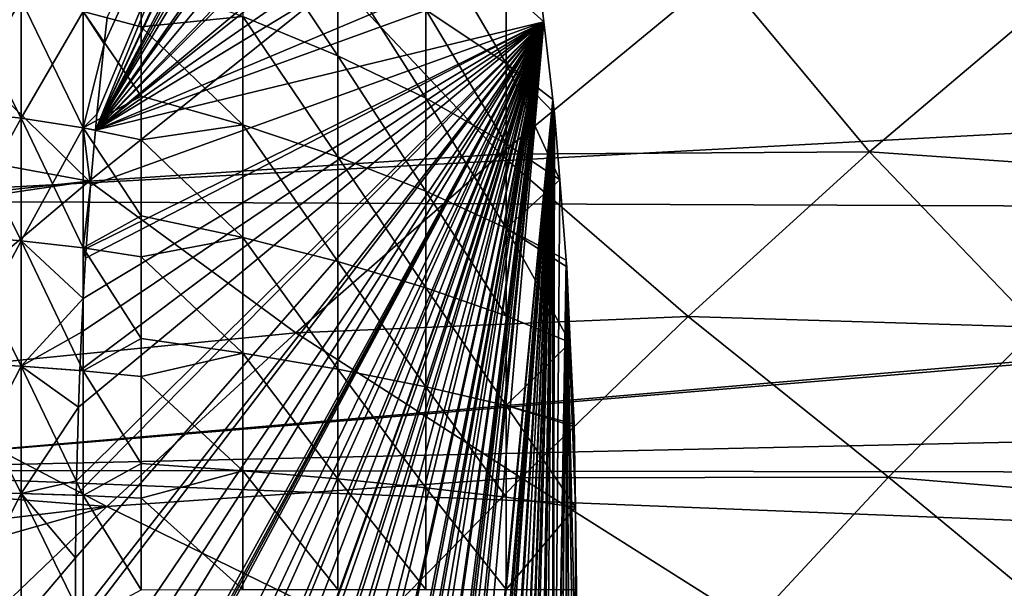
# Model space of a CAD drawing. Extents: x -29 to 74, y -210 to 30.
# Drawn here: x 43 to 54, y 0 to 6 of the extents above; entities that cross this region are included whole.
import ezdxf

# ---------------------------------------------------------------- set-up
doc = ezdxf.new("R2010")
doc.units = 0
doc.layers.add('L2', color=7, linetype='CONTINUOUS')
doc.layers.add('L3', color=7, linetype='CONTINUOUS')

msp = doc.modelspace()

# ---------------------------------------------------------------- linework, layer by layer
at = {"layer": 'L2', "color": 7}
for points in [[(47.33663, 12.10843, 114.7335), (44.04331, 5.004087, 99.87833), (47.08074, 12.38927, 113.5793)], [(47.08074, 12.38927, 113.5793), (44.04331, 5.004087, 99.87833), (44.05841, 5.17853, 99.94645)], [(47.08074, 12.38927, 113.5793), (44.05841, 5.17853, 99.94645), (44.13814, 5.946537, 100.3061)], [(44.13814, 5.946537, 100.3061), (44.17286, 6.230705, 100.4627), (47.08074, 12.38927, 113.5793)], [(47.33663, 12.10843, 114.7335), (47.36919, 12.0727, 114.8804), (44.04331, 5.004087, 99.87833)], [(44.04331, 5.004087, 99.87833), (47.36919, 12.0727, 114.8804), (47.57693, 11.69597, 115.8174)], [(44.04331, 5.004087, 99.87833), (47.57693, 11.69597, 115.8174), (47.64497, 11.5726, 116.1243)], [(47.64497, 11.5726, 116.1243), (47.72777, 11.42242, 116.4979), (44.04331, 5.004087, 99.87833)], [(44.04331, 5.004087, 99.87833), (47.72777, 11.42242, 116.4979), (47.80488, 11.22091, 116.8457)], [(44.04331, 5.004087, 99.87833), (47.80488, 11.22091, 116.8457), (48.01796, 10.66397, 117.8068)], [(48.01796, 10.66397, 117.8068), (48.06307, 10.54609, 118.0103), (44.04331, 5.004087, 99.87833)], [(44.04331, 5.004087, 99.87833), (48.06307, 10.54609, 118.0103), (48.21078, 10.02121, 118.6766)], [(44.04331, 5.004087, 99.87833), (48.21078, 10.02121, 118.6766), (48.36842, 9.461037, 119.3876)], [(48.36842, 9.461037, 119.3876), (48.39213, 9.349046, 119.4946), (44.04331, 5.004087, 99.87833)], [(44.04331, 5.004087, 99.87833), (48.39213, 9.349046, 119.4946), (48.52183, 8.736451, 120.0796)], [(44.04331, 5.004087, 99.87833), (48.52183, 8.736451, 120.0796), (48.5507, 8.600106, 120.2098)], [(48.5507, 8.600106, 120.2098), (48.6378, 8.188739, 120.6027), (44.04331, 5.004087, 99.87833)], [(44.04331, 5.004087, 99.87833), (48.6378, 8.188739, 120.6027), (48.69511, 7.828293, 120.8612)], [(44.04331, 5.004087, 99.87833), (48.69511, 7.828293, 120.8612), (48.82345, 7.021119, 121.4401)], [(45.64966, 7.369854, 125.5835), (45.64966, 6.244095, 126.225), (46.68565, 5.815628, 125.3833)], [(46.68565, 6.864138, 124.7859), (45.64966, 7.369854, 125.5835), (46.68565, 5.815628, 125.3833)], [(47.645, 7.225709, 123.2844), (47.645, 6.316786, 123.9225), (48.52188, 5.731117, 122.9987)], [(48.52188, 6.555768, 122.4197), (47.645, 7.225709, 123.2844), (48.52188, 5.731117, 122.9987)], [(48.86586, 6.754378, 121.6314), (44.04331, 5.004087, 99.87833), (48.82345, 7.021119, 121.4401)], [(46.68565, 6.864138, 124.7859), (46.68565, 5.815628, 125.3833), (47.645, 5.351885, 124.4723)], [(47.645, 6.316786, 123.9225), (46.68565, 6.864138, 124.7859), (47.645, 5.351885, 124.4723)], [(48.93208, 6.184578, 121.9302), (44.04331, 5.004087, 99.87833), (48.86586, 6.754378, 121.6314)], [(48.86586, 6.754378, 121.6314), (48.52188, 6.555768, 122.4197), (48.93208, 6.184578, 121.9302)], [(43.911, 6.296677, 127.597), (44.5433, 6.130456, 127.237), (44.5433, 6.627887, 126.9792)], [(44.5433, 6.627887, 126.9792), (44.5433, 6.130456, 127.237), (45.64966, 6.244095, 126.225)], [(48.52188, 6.555768, 122.4197), (48.52188, 5.731117, 122.9987), (48.93208, 6.184578, 121.9302)], [(42.52384, 6.524497, 128.0904), (42.52384, 5.212413, 128.6252), (43.23435, 5.135884, 128.4098)], [(42.52384, 6.524497, 128.0904), (43.23435, 5.135884, 128.4098), (43.23435, 6.428704, 127.8829)], [(42.52384, 6.524497, 99.82728), (43.23435, 6.428704, 100.0348), (42.52384, 5.212413, 99.29252)], [(43.23435, 6.428704, 100.0348), (43.23435, 5.135884, 99.50786), (42.52384, 5.212413, 99.29252)], [(43.23435, 6.428704, 127.8829), (43.23435, 5.135884, 128.4098), (43.911, 5.030407, 128.1131)], [(43.23435, 6.428704, 127.8829), (43.911, 5.030407, 128.1131), (43.911, 6.296677, 127.597)], [(43.23435, 6.428704, 100.0348), (43.911, 6.296677, 100.3207), (43.23435, 5.135884, 99.50786)], [(43.911, 6.296677, 100.3207), (43.911, 5.030407, 99.80464), (43.23435, 5.135884, 99.50786)], [(43.911, 6.296677, 127.597), (43.911, 5.030407, 128.1131), (44.5433, 5.374284, 127.5451)], [(43.911, 6.296677, 127.597), (44.5433, 5.374284, 127.5451), (44.5433, 6.130456, 127.237)], [(44.17286, 6.230705, 100.4627), (44.13814, 5.946537, 100.3061), (43.911, 6.296677, 100.3207)], [(43.911, 6.296677, 100.3207), (44.13814, 5.946537, 100.3061), (43.911, 5.030407, 99.80464)], [(45.64966, 6.244095, 126.225), (44.5433, 6.130456, 127.237), (45.64966, 5.063001, 126.7578)], [(45.64966, 6.244095, 126.225), (45.64966, 5.063001, 126.7578), (46.68565, 4.71558, 125.8796)], [(46.68565, 5.815628, 125.3833), (45.64966, 6.244095, 126.225), (46.68565, 4.71558, 125.8796)], [(47.645, 6.316786, 123.9225), (47.645, 5.351885, 124.4723), (48.52188, 4.855678, 123.4976)], [(48.52188, 5.731117, 122.9987), (47.645, 6.316786, 123.9225), (48.52188, 4.855678, 123.4976)], [(43.82546, 0.34571, 98.89568), (43.83418, 1.027699, 98.93499), (48.93208, 6.184578, 121.9302)], [(48.93208, 6.184578, 121.9302), (43.82629, -0.342948, 98.89941), (43.82546, 0.34571, 98.89568)], [(48.93208, 6.184578, 121.9302), (43.82647, -0.490129, 98.90021), (43.82629, -0.342948, 98.89941)], [(43.83901, -1.320267, 98.9568), (43.82647, -0.490129, 98.90021), (48.93208, 6.184578, 121.9302)], [(43.83418, 1.027699, 98.93499), (43.83621, 1.186364, 98.94414), (48.93208, 6.184578, 121.9302)], [(48.93208, 6.184578, 121.9302), (43.83621, 1.186364, 98.94414), (43.85757, 1.987979, 99.04049)], [(48.93208, 6.184578, 121.9302), (43.85034, -1.709097, 99.00788), (43.83901, -1.320267, 98.9568)], [(48.93208, 6.184578, 121.9302), (43.863, -2.143794, 99.065), (43.85034, -1.709097, 99.00788)], [(48.93208, 6.184578, 121.9302), (43.85757, 1.987979, 99.04049), (43.87375, 2.385801, 99.11349)], [(43.89844, -2.959757, 99.22484), (43.863, -2.143794, 99.065), (48.93208, 6.184578, 121.9302)], [(48.93208, 6.184578, 121.9302), (43.87375, 2.385801, 99.11349), (43.89083, 2.805488, 99.19051)], [(43.89083, 2.805488, 99.19051), (43.91098, 3.169819, 99.28142), (48.93208, 6.184578, 121.9302)], [(48.93208, 6.184578, 121.9302), (43.90351, -3.057003, 99.24772), (43.89844, -2.959757, 99.22484)], [(48.93208, 6.184578, 121.9302), (43.90655, -3.11542, 99.26146), (43.90351, -3.057003, 99.24772)], [(43.91099, -3.188064, 99.28146), (43.90655, -3.11542, 99.26146), (48.93208, 6.184578, 121.9302)], [(48.93208, 6.184578, 121.9302), (43.91098, 3.169819, 99.28142), (43.93536, 3.61057, 99.3914)], [(43.91099, -3.188064, 99.28146), (48.93208, 6.184578, 121.9302), (43.95524, -3.912994, 99.48108)], [(48.93208, 6.184578, 121.9302), (43.93536, 3.61057, 99.3914), (43.94289, 3.717301, 99.42536)], [(43.94289, 3.717301, 99.42536), (43.99119, 4.402028, 99.64322), (48.93208, 6.184578, 121.9302)], [(43.95524, -3.912994, 99.48108), (48.93208, 6.184578, 121.9302), (43.98989, -4.366438, 99.63734)], [(48.93208, 6.184578, 121.9302), (44.01441, -4.687391, 99.74795), (43.98989, -4.366438, 99.63734)], [(48.93208, 6.184578, 121.9302), (43.99119, 4.402028, 99.64322), (44.04331, 5.004087, 99.87833)], [(48.93208, 6.184578, 121.9302), (44.08382, -5.438051, 100.061), (44.01441, -4.687391, 99.74795)], [(44.1044, -5.626036, 100.1539), (44.08382, -5.438051, 100.061), (48.93208, 6.184578, 121.9302)], [(48.93208, 6.184578, 121.9302), (44.16334, -6.164214, 100.4197), (44.1044, -5.626036, 100.1539)], [(48.93208, 6.184578, 121.9302), (44.24712, -6.819504, 100.7977), (44.16334, -6.164214, 100.4197)], [(44.25293, -6.864911, 100.8239), (44.24712, -6.819504, 100.7977), (48.93208, 6.184578, 121.9302)], [(48.93208, 6.184578, 121.9302), (44.28682, -7.104896, 100.9767), (44.25293, -6.864911, 100.8239)], [(48.93208, 6.184578, 121.9302), (44.38837, -7.758549, 101.4348), (44.28682, -7.104896, 100.9767)], [(44.41815, -7.925654, 101.5691), (44.38837, -7.758549, 101.4348), (48.93208, 6.184578, 121.9302)], [(48.93208, 6.184578, 121.9302), (44.49864, -8.377301, 101.9322), (44.41815, -7.925654, 101.5691)], [(48.93208, 6.184578, 121.9302), (44.5433, -8.605525, 102.1336), (44.49864, -8.377301, 101.9322)], [(44.69351, -9.255101, 102.8112), (44.5433, -8.605525, 102.1336), (48.93208, 6.184578, 121.9302)], [(44.5433, 6.130456, 127.237), (44.5433, 5.374284, 127.5451), (45.64966, 5.063001, 126.7578)], [(48.93208, 6.184578, 121.9302), (44.82454, -9.821774, 103.4022), (44.69351, -9.255101, 102.8112)], [(48.93208, 6.184578, 121.9302), (44.92359, -10.14268, 103.849), (44.82454, -9.821774, 103.4022)], [(45.13995, -10.84364, 104.8249), (44.92359, -10.14268, 103.849), (48.93208, 6.184578, 121.9302)], [(48.93208, 6.184578, 121.9302), (45.17002, -10.91435, 104.9606), (45.13995, -10.84364, 104.8249)], [(48.93208, 6.184578, 121.9302), (45.43328, -11.53338, 106.1481), (45.17002, -10.91435, 104.9606)], [(48.93208, 6.184578, 121.9302), (45.48326, -11.6509, 106.3735), (45.43328, -11.53338, 106.1481)], [(45.64957, -11.91406, 107.1237), (45.48326, -11.6509, 106.3735), (48.93208, 6.184578, 121.9302)], [(48.93208, 6.184578, 121.9302), (45.70647, -12.0041, 107.3804), (45.64957, -11.91406, 107.1237)], [(48.93208, 6.184578, 121.9302), (45.8477, -12.22757, 108.0174), (45.70647, -12.0041, 107.3804)], [(45.98401, -12.34815, 108.6323), (45.8477, -12.22757, 108.0174), (48.93208, 6.184578, 121.9302)], [(48.93208, 6.184578, 121.9302), (46.22605, -12.56225, 109.724), (45.98401, -12.34815, 108.6323)], [(48.93208, 6.184578, 121.9302), (46.2634, -12.5706, 109.8925), (46.22605, -12.56225, 109.724)], [(46.54239, -12.633, 111.151), (46.2634, -12.5706, 109.8925), (48.93208, 6.184578, 121.9302)], [(46.61082, -12.6483, 111.4596), (46.54239, -12.633, 111.151), (48.93208, 6.184578, 121.9302)], [(48.93208, 6.184578, 121.9302), (46.68551, -12.61632, 111.7965), (46.61082, -12.6483, 111.4596)], [(48.93208, 6.184578, 121.9302), (46.81542, -12.56068, 112.3825), (46.68551, -12.61632, 111.7965)], [(46.9944, -12.48404, 113.1898), (46.81542, -12.56068, 112.3825), (48.93208, 6.184578, 121.9302)], [(48.93208, 6.184578, 121.9302), (47.08074, -12.38927, 113.5793), (46.9944, -12.48404, 113.1898)], [(48.93208, 6.184578, 121.9302), (47.33663, -12.10843, 114.7335), (47.08074, -12.38927, 113.5793)], [(49.03062, 5.3368, 122.3746), (47.33663, -12.10843, 114.7335), (48.93208, 6.184578, 121.9302)], [(48.93208, 6.184578, 121.9302), (48.52188, 5.731117, 122.9987), (49.03062, 5.3368, 122.3746)], [(44.13814, 5.946537, 100.3061), (44.05841, 5.17853, 99.94645), (43.911, 5.030407, 99.80464)], [(46.68565, 5.815628, 125.3833), (46.68565, 4.71558, 125.8796), (47.645, 4.339556, 124.929)], [(47.645, 5.351885, 124.4723), (46.68565, 5.815628, 125.3833), (47.645, 4.339556, 124.929)], [(49.0481, 5.186339, 122.4535), (49.03062, 5.3368, 122.3746), (48.52188, 5.731117, 122.9987)], [(49.0481, 5.186339, 122.4535), (48.52188, 5.731117, 122.9987), (49.10568, 4.462036, 122.7132)], [(48.52188, 5.731117, 122.9987), (48.52188, 4.855678, 123.4976), (49.10568, 4.462036, 122.7132)], [(43.911, 5.030407, 128.1131), (44.5433, 4.897614, 127.7394), (44.5433, 5.374284, 127.5451)], [(44.5433, 5.374284, 127.5451), (44.5433, 4.897614, 127.7394), (45.64966, 5.063001, 126.7578)], [(49.03062, 5.3368, 122.3746), (47.36919, -12.0727, 114.8804), (47.33663, -12.10843, 114.7335)], [(47.57693, -11.69597, 115.8174), (47.36919, -12.0727, 114.8804), (49.03062, 5.3368, 122.3746)], [(49.03062, 5.3368, 122.3746), (47.64497, -11.5726, 116.1243), (47.57693, -11.69597, 115.8174)], [(49.03062, 5.3368, 122.3746), (47.72777, -11.42242, 116.4979), (47.64497, -11.5726, 116.1243)], [(47.645, 5.351885, 124.4723), (47.645, 4.339556, 124.929), (48.52188, 3.937208, 123.9119)], [(48.52188, 4.855678, 123.4976), (47.645, 5.351885, 124.4723), (48.52188, 3.937208, 123.9119)], [(47.80488, -11.22091, 116.8457), (47.72777, -11.42242, 116.4979), (49.03062, 5.3368, 122.3746)], [(49.03062, 5.3368, 122.3746), (48.01796, -10.66397, 117.8068), (47.80488, -11.22091, 116.8457)], [(49.03062, 5.3368, 122.3746), (48.06307, -10.54609, 118.0103), (48.01796, -10.66397, 117.8068)], [(48.21078, -10.02121, 118.6766), (48.06307, -10.54609, 118.0103), (49.03062, 5.3368, 122.3746)], [(49.03062, 5.3368, 122.3746), (48.36842, -9.461037, 119.3876), (48.21078, -10.02121, 118.6766)], [(49.03062, 5.3368, 122.3746), (48.39213, -9.349046, 119.4946), (48.36842, -9.461037, 119.3876)], [(48.52183, -8.736451, 120.0796), (48.39213, -9.349046, 119.4946), (49.03062, 5.3368, 122.3746)], [(49.03062, 5.3368, 122.3746), (48.5507, -8.600106, 120.2098), (48.52183, -8.736451, 120.0796)], [(49.03062, 5.3368, 122.3746), (48.6378, -8.188739, 120.6027), (48.5507, -8.600106, 120.2098)], [(48.69511, -7.828293, 120.8612), (48.6378, -8.188739, 120.6027), (49.03062, 5.3368, 122.3746)], [(49.03062, 5.3368, 122.3746), (48.82345, -7.021119, 121.4401), (48.69511, -7.828293, 120.8612)], [(49.03062, 5.3368, 122.3746), (48.86586, -6.754378, 121.6314), (48.82345, -7.021119, 121.4401)], [(48.93208, -6.184578, 121.9302), (48.86586, -6.754378, 121.6314), (49.03062, 5.3368, 122.3746)], [(48.93208, -6.184578, 121.9302), (49.03062, 5.3368, 122.3746), (49.03062, -5.3368, 122.3746)], [(49.03062, -5.3368, 122.3746), (49.03062, 5.3368, 122.3746), (49.0481, 5.186339, 122.4535)], [(42.52384, 5.212413, 128.6252), (43.23435, 3.800506, 128.817), (43.23435, 5.135884, 128.4098)], [(42.52384, 5.212413, 128.6252), (42.52384, 3.857136, 129.0384), (43.23435, 3.800506, 128.817)], [(42.52384, 5.212413, 99.29252), (43.23435, 5.135884, 99.50786), (42.52384, 3.857136, 98.8793)], [(43.911, 5.030407, 99.80464), (44.05841, 5.17853, 99.94645), (44.04331, 5.004087, 99.87833)], [(49.0481, 5.186339, 122.4535), (49.10568, 4.462036, 122.7132), (49.03062, -5.3368, 122.3746)], [(43.23435, 5.135884, 99.50786), (43.23435, 3.800506, 99.1007), (42.52384, 3.857136, 98.8793)], [(43.23435, 5.135884, 128.4098), (43.23435, 3.800506, 128.817), (43.911, 3.722454, 128.5119)], [(43.23435, 5.135884, 128.4098), (43.911, 3.722454, 128.5119), (43.911, 5.030407, 128.1131)], [(43.23435, 5.135884, 99.50786), (43.911, 5.030407, 99.80464), (43.23435, 3.800506, 99.1007)], [(45.64966, 5.063001, 126.7578), (44.5433, 4.897614, 127.7394), (45.64966, 3.837039, 127.1772)], [(45.64966, 5.063001, 126.7578), (45.64966, 3.837039, 127.1772), (46.68565, 3.573743, 126.2702)], [(46.68565, 4.71558, 125.8796), (45.64966, 5.063001, 126.7578), (46.68565, 3.573743, 126.2702)], [(43.23435, 3.800506, 99.1007), (43.911, 5.030407, 99.80464), (43.911, 3.722454, 99.40585)], [(43.911, 3.722454, 99.40585), (43.911, 5.030407, 99.80464), (43.99119, 4.402028, 99.64322)], [(43.911, 5.030407, 99.80464), (44.04331, 5.004087, 99.87833), (43.99119, 4.402028, 99.64322)], [(43.911, 5.030407, 128.1131), (43.911, 3.722454, 128.5119), (44.5433, 4.073025, 127.9908)], [(43.911, 5.030407, 128.1131), (44.5433, 4.073025, 127.9908), (44.5433, 4.897614, 127.7394)], [(44.5433, 4.897614, 127.7394), (44.5433, 4.073025, 127.9908), (45.64966, 3.837039, 127.1772)], [(49.10568, 4.462036, 122.7132), (48.52188, 4.855678, 123.4976), (48.52188, 3.937208, 123.9119)], [(46.68565, 4.71558, 125.8796), (46.68565, 3.573743, 126.2702), (47.645, 3.28877, 125.2885)], [(47.645, 4.339556, 124.929), (46.68565, 4.71558, 125.8796), (47.645, 3.28877, 125.2885)], [(43.911, 3.722454, 99.40585), (43.99119, 4.402028, 99.64322), (43.94289, 3.717301, 99.42536)], [(49.10568, 4.462036, 122.7132), (48.52188, 3.937208, 123.9119), (49.17522, 3.587341, 123.0269)], [(49.03062, -5.3368, 122.3746), (49.10568, 4.462036, 122.7132), (49.17522, 3.587341, 123.0269)], [(47.645, 4.339556, 124.929), (47.645, 3.28877, 125.2885), (48.52188, 2.983848, 124.238)], [(48.52188, 3.937208, 123.9119), (47.645, 4.339556, 124.929), (48.52188, 2.983848, 124.238)], [(43.911, 3.722454, 128.5119), (44.5433, 3.624189, 128.1277), (44.5433, 4.073025, 127.9908)], [(44.5433, 4.073025, 127.9908), (44.5433, 3.624189, 128.1277), (45.64966, 3.837039, 127.1772)], [(49.21909, 2.692962, 123.2248), (49.18091, 3.515658, 123.0526), (48.52188, 3.937208, 123.9119)], [(48.52188, 3.937208, 123.9119), (48.52188, 2.983848, 124.238), (49.21909, 2.692962, 123.2248)], [(49.17522, 3.587341, 123.0269), (48.52188, 3.937208, 123.9119), (49.18091, 3.515658, 123.0526)], [(42.52384, 3.857136, 129.0384), (42.52384, 2.469899, 129.3267), (43.23435, 2.433636, 129.101)], [(42.52384, 3.857136, 98.8793), (43.23435, 3.800506, 99.1007), (42.52384, 2.469899, 98.59103)], [(43.23435, 3.800506, 128.817), (42.52384, 3.857136, 129.0384), (43.23435, 2.433636, 129.101)], [(43.23435, 3.800506, 99.1007), (43.23435, 2.433636, 98.81666), (42.52384, 2.469899, 98.59103)], [(43.911, 2.383656, 128.7901), (43.911, 3.722454, 128.5119), (43.23435, 3.800506, 128.817)], [(43.911, 3.722454, 99.40585), (43.91098, 3.169819, 99.28142), (43.23435, 3.800506, 99.1007)], [(43.23435, 3.800506, 99.1007), (43.91098, 3.169819, 99.28142), (43.23435, 2.433636, 98.81666)], [(43.23435, 3.800506, 128.817), (43.23435, 2.433636, 129.101), (43.911, 2.383656, 128.7901)], [(45.64966, 3.837039, 127.1772), (44.5433, 3.624189, 128.1277), (45.64966, 2.577074, 127.4794)], [(45.64966, 3.837039, 127.1772), (45.64966, 2.577074, 127.4794), (46.68565, 2.400237, 126.5517)], [(46.68565, 3.573743, 126.2702), (45.64966, 3.837039, 127.1772), (46.68565, 2.400237, 126.5517)], [(43.911, 3.722454, 99.40585), (43.93536, 3.61057, 99.3914), (43.91098, 3.169819, 99.28142)], [(43.911, 2.383656, 128.7901), (44.5433, 2.735603, 128.3123), (43.911, 3.722454, 128.5119)], [(43.911, 3.722454, 128.5119), (44.5433, 2.735603, 128.3123), (44.5433, 3.624189, 128.1277)], [(43.94289, 3.717301, 99.42536), (43.93536, 3.61057, 99.3914), (43.911, 3.722454, 99.40585)], [(44.5433, 3.624189, 128.1277), (44.5433, 2.735603, 128.3123), (45.64966, 2.577074, 127.4794)], [(46.68565, 3.573743, 126.2702), (46.68565, 2.400237, 126.5517), (47.645, 2.20884, 125.5475)], [(47.645, 3.28877, 125.2885), (46.68565, 3.573743, 126.2702), (47.645, 2.20884, 125.5475)], [(49.03062, -5.3368, 122.3746), (49.17522, 3.587341, 123.0269), (49.0481, -5.186339, 122.4535)], [(49.0481, -5.186339, 122.4535), (49.17522, 3.587341, 123.0269), (49.10568, -4.462036, 122.7132)], [(49.17522, 3.587341, 123.0269), (49.17522, -3.587341, 123.0269), (49.10568, -4.462036, 122.7132)], [(49.17522, 3.587341, 123.0269), (49.26045, -1.80163, 123.4113), (49.21909, -2.692962, 123.2248)], [(49.17522, 3.587341, 123.0269), (49.18091, 3.515658, 123.0526), (49.21909, 2.692962, 123.2248)], [(49.17522, 3.587341, 123.0269), (49.21909, 2.692962, 123.2248), (49.27503, 0.900067, 123.4771)], [(49.27503, 0.900067, 123.4771), (49.27503, -0.900067, 123.4771), (49.17522, 3.587341, 123.0269)], [(49.17522, 3.587341, 123.0269), (49.27503, -0.900067, 123.4771), (49.26167, -1.775397, 123.4168)], [(49.17522, 3.587341, 123.0269), (49.26167, -1.775397, 123.4168), (49.26045, -1.80163, 123.4113)], [(49.21909, -2.692962, 123.2248), (49.18091, -3.515658, 123.0526), (49.17522, 3.587341, 123.0269)], [(49.17522, 3.587341, 123.0269), (49.18091, -3.515658, 123.0526), (49.17522, -3.587341, 123.0269)], [(47.645, 3.28877, 125.2885), (47.645, 2.20884, 125.5475), (48.52188, 2.004044, 124.4731)], [(48.52188, 2.983848, 124.238), (47.645, 3.28877, 125.2885), (48.52188, 2.004044, 124.4731)], [(43.89083, 2.805488, 99.19051), (43.23435, 2.433636, 98.81666), (43.91098, 3.169819, 99.28142)], [(49.21909, 2.692962, 123.2248), (48.52188, 2.983848, 124.238), (48.52188, 2.004044, 124.4731)], [(43.89083, 2.805488, 99.19051), (43.87375, 2.385801, 99.11349), (43.23435, 2.433636, 98.81666)], [(43.911, 2.383656, 128.7901), (44.5433, 2.320732, 128.3986), (44.5433, 2.735603, 128.3123)], [(44.5433, 2.735603, 128.3123), (44.5433, 2.320732, 128.3986), (45.64966, 2.577074, 127.4794)], [(49.21909, 2.692962, 123.2248), (48.52188, 2.004044, 124.4731), (49.26045, 1.80163, 123.4113)], [(49.27503, 0.900067, 123.4771), (49.21909, 2.692962, 123.2248), (49.26045, 1.80163, 123.4113)], [(45.64966, 2.577074, 127.4794), (44.5433, 2.320732, 128.3986), (45.64966, 1.294272, 127.6619)], [(45.64966, 2.577074, 127.4794), (45.64966, 1.294272, 127.6619), (46.68565, 1.20546, 126.7216)], [(46.68565, 2.400237, 126.5517), (45.64966, 2.577074, 127.4794), (46.68565, 1.20546, 126.7216)], [(42.52384, 2.469899, 129.3267), (42.52384, 1.062196, 129.4876), (43.23435, 1.0466, 129.2596)], [(43.23435, 2.433636, 129.101), (42.52384, 2.469899, 129.3267), (43.23435, 1.0466, 129.2596)], [(42.52384, 2.469899, 98.59103), (43.23435, 2.433636, 98.81666), (42.52384, 1.062196, 98.4301)], [(43.23435, 1.0466, 98.65809), (42.52384, 1.062196, 98.4301), (43.23435, 2.433636, 98.81666)], [(43.23435, 2.433636, 129.101), (43.23435, 1.0466, 129.2596), (43.911, 1.025106, 128.9454)], [(43.911, 2.383656, 128.7901), (43.23435, 2.433636, 129.101), (43.911, 1.025106, 128.9454)], [(43.23435, 1.0466, 98.65809), (43.23435, 2.433636, 98.81666), (43.85757, 1.987979, 99.04049)], [(43.85757, 1.987979, 99.04049), (43.23435, 2.433636, 98.81666), (43.87375, 2.385801, 99.11349)], [(44.5433, 1.373833, 128.5068), (44.5433, 2.320732, 128.3986), (43.911, 2.383656, 128.7901)], [(43.911, 2.383656, 128.7901), (43.911, 1.025106, 128.9454), (44.5433, 1.373833, 128.5068)], [(46.68565, 2.400237, 126.5517), (46.68565, 1.20546, 126.7216), (47.645, 1.109335, 125.7039)], [(47.645, 2.20884, 125.5475), (46.68565, 2.400237, 126.5517), (47.645, 1.109335, 125.7039)], [(44.5433, 2.320732, 128.3986), (44.5433, 1.373833, 128.5068), (45.64966, 1.294272, 127.6619)], [(47.645, 2.20884, 125.5475), (47.645, 1.109335, 125.7039), (48.52188, 1.006482, 124.6149)], [(48.52188, 2.004044, 124.4731), (47.645, 2.20884, 125.5475), (48.52188, 1.006482, 124.6149)], [(43.85757, 1.987979, 99.04049), (43.83621, 1.186364, 98.94414), (43.23435, 1.0466, 98.65809)], [(49.27503, 0.900067, 123.4771), (49.26167, 1.775397, 123.4168), (48.52188, 2.004044, 124.4731)], [(48.52188, 2.004044, 124.4731), (48.52188, 1.006482, 124.6149), (49.27503, 0.900067, 123.4771)], [(49.26045, 1.80163, 123.4113), (48.52188, 2.004044, 124.4731), (49.26167, 1.775397, 123.4168)], [(49.27503, 0.900067, 123.4771), (49.26045, 1.80163, 123.4113), (49.26167, 1.775397, 123.4168)], [(44.5433, 1.373833, 128.5068), (43.911, 1.025106, 128.9454), (44.5433, 0.998045, 128.5498)], [(44.5433, 1.373833, 128.5068), (44.5433, 0.998045, 128.5498), (45.64966, 1.294272, 127.6619)], [(45.64966, 1.294272, 127.6619), (44.5433, 0.998045, 128.5498), (45.64966, 0, 127.7229)], [(45.64966, 1.294272, 127.6619), (45.64966, 0, 127.7229), (46.68565, 0, 126.7784)], [(46.68565, 1.20546, 126.7216), (45.64966, 1.294272, 127.6619), (46.68565, 0, 126.7784)], [(43.23435, 1.0466, 98.65809), (43.83621, 1.186364, 98.94414), (43.83418, 1.027699, 98.93499)], [(46.68565, 1.20546, 126.7216), (46.68565, 0, 126.7784), (47.645, 0, 125.7561)], [(47.645, 1.109335, 125.7039), (46.68565, 1.20546, 126.7216), (47.645, 0, 125.7561)], [(47.645, 1.109335, 125.7039), (47.645, 0, 125.7561), (48.52188, 0, 124.6623)], [(48.52188, 1.006482, 124.6149), (47.645, 1.109335, 125.7039), (48.52188, 0, 124.6623)], [(43.23435, -0.349108, 129.2914), (43.23435, 1.0466, 129.2596), (42.52384, 1.062196, 129.4876)], [(43.23435, -0.349108, 129.2914), (42.52384, 1.062196, 129.4876), (42.52384, -0.35431, 129.5199)], [(42.52384, -0.35431, 98.39785), (42.52384, 1.062196, 98.4301), (43.23435, 1.0466, 98.65809)], [(43.23435, 1.0466, 98.65809), (43.23435, -0.349108, 98.62632), (42.52384, -0.35431, 98.39785)], [(43.23435, 1.0466, 98.65809), (43.82546, 0.34571, 98.89568), (43.23435, -0.349108, 98.62632)], [(43.23435, 1.0466, 98.65809), (43.83418, 1.027699, 98.93499), (43.82546, 0.34571, 98.89568)], [(43.911, -0.341938, 128.9765), (43.911, 1.025106, 128.9454), (43.23435, 1.0466, 129.2596)], [(43.911, -0.341938, 128.9765), (43.23435, 1.0466, 129.2596), (43.23435, -0.349108, 129.2914)], [(44.5433, -0.000259, 128.5725), (44.5433, 0.998045, 128.5498), (43.911, 1.025106, 128.9454)], [(44.5433, -0.000259, 128.5725), (43.911, 1.025106, 128.9454), (43.911, -0.341938, 128.9765)], [(44.5433, 0.998045, 128.5498), (44.5433, -0.000259, 128.5725), (45.64966, 0, 127.7229)], [(49.27503, 0.900067, 123.4771), (48.52188, 1.006482, 124.6149), (48.52188, 0, 124.6623)], [(49.27503, 0.900067, 123.4771), (48.52188, 0, 124.6623), (49.28876, 0, 123.539)], [(49.27503, 0.900067, 123.4771), (49.28876, 0, 123.539), (49.27503, -0.900067, 123.4771)], [(43.23435, -0.349108, 98.62632), (43.82546, 0.34571, 98.89568), (43.82629, -0.342948, 98.89941)]]:
    msp.add_3dface(points, dxfattribs=at)
at = {"layer": 'L3', "color": 7}
for points in [[(73.02805, 5.983654, 96.85855), (40.30523, 4.236641, 95.75727), (40.30523, 7.0661, 96.65807)], [(73.02805, 5.983654, 96.85855), (40.30523, 7.0661, 96.65807), (73.02805, 6.839313, 97.21297)], [(50.85691, 6.718854, 131.2011), (46.688, 6.622435, 131.3152), (48.45897, 4.742079, 131.8918)], [(48.45897, 4.742079, 131.8918), (52.48189, 4.76822, 131.8144), (50.85691, 6.718854, 131.2011)], [(50.85691, 6.718854, 131.2011), (52.48189, 4.76822, 131.8144), (54.61624, 6.578055, 131.1858)], [(42.09715, 6.282327, 131.5237), (43.97716, 4.450598, 132.0432), (46.688, 6.622435, 131.3152)], [(48.45897, 4.742079, 131.8918), (46.688, 6.622435, 131.3152), (43.97716, 4.450598, 132.0432)], [(52.48189, 4.76822, 131.8144), (56.07897, 4.518018, 131.8136), (54.61624, 6.578055, 131.1858)], [(40.53593, 5.079081, 131.9381), (43.97716, 4.450598, 132.0432), (42.09715, 6.282327, 131.5237)], [(73.02805, 4.105993, 96.3176), (40.30523, 4.236641, 95.75727), (73.02805, 5.983654, 96.85855)], [(40.53593, 5.079081, 131.9381), (40.30518, 4.050631, 132.1971), (43.97716, 4.450598, 132.0432)], [(48.45897, 4.742079, 131.8918), (43.97716, 4.450598, 132.0432), (46.22911, 2.795813, 132.3313)], [(46.22911, 2.795813, 132.3313), (50.5056, 2.975286, 132.2315), (48.45897, 4.742079, 131.8918)], [(48.45897, 4.742079, 131.8918), (50.5056, 2.975286, 132.2315), (52.48189, 4.76822, 131.8144)], [(50.5056, 2.975286, 132.2315), (54.31221, 2.859259, 132.1875), (52.48189, 4.76822, 131.8144)], [(52.48189, 4.76822, 131.8144), (54.31221, 2.859259, 132.1875), (56.07897, 4.518018, 131.8136)], [(43.97716, 4.450598, 132.0432), (40.30518, 4.050631, 132.1971), (40.30522, 3.907723, 132.2332)], [(43.97716, 4.450598, 132.0432), (40.30522, 3.907723, 132.2332), (41.45432, 2.325923, 132.479)], [(46.22911, 2.795813, 132.3313), (43.97716, 4.450598, 132.0432), (41.45432, 2.325923, 132.479)], [(73.02805, 4.105993, 96.3176), (40.30523, 1.30022, 95.31599), (40.30523, 4.236641, 95.75727)], [(73.02805, 4.031404, 96.29612), (40.30523, 1.30022, 95.31599), (73.02805, 4.105993, 96.3176)], [(73.02805, 4.031404, 96.29612), (73.02805, 2.028457, 95.9558), (40.30523, 1.30022, 95.31599)], [(46.22911, 2.795813, 132.3313), (48.6837, 1.218053, 132.4555), (50.5056, 2.975286, 132.2315)], [(48.6837, 1.218053, 132.4555), (52.68781, 1.224746, 132.3946), (50.5056, 2.975286, 132.2315)], [(50.5056, 2.975286, 132.2315), (52.68781, 1.224746, 132.3946), (54.31221, 2.859259, 132.1875)], [(46.22911, 2.795813, 132.3313), (41.45432, 2.325923, 132.479), (44.1676, 0.905379, 132.549)], [(44.1676, 0.905379, 132.549), (48.6837, 1.218053, 132.4555), (46.22911, 2.795813, 132.3313)], [(52.68781, 1.224746, 132.3946), (56.18672, 0.93927, 132.3497), (54.31221, 2.859259, 132.1875)], [(44.1676, 0.905379, 132.549), (41.45432, 2.325923, 132.479), (40.30695, 1.205907, 132.6069)], [(40.30523, 1.30022, 95.31599), (73.02805, 2.028457, 95.9558), (73.02805, 1.258976, 95.91258)], [(40.30523, 1.30022, 95.31599), (73.02805, 0, 95.84188), (40.30523, -1.669027, 95.34539)], [(40.30523, 1.30022, 95.31599), (73.02805, 1.258976, 95.91258), (73.02805, 0, 95.84188)], [(44.1676, 0.905379, 132.549), (40.30695, 1.205907, 132.6069), (40.30785, 0.44834, 132.6273)], [(44.1676, 0.905379, 132.549), (47.01244, -0.482468, 132.5089), (48.6837, 1.218053, 132.4555)], [(47.01244, -0.482468, 132.5089), (51.20213, -0.37089, 132.45), (48.6837, 1.218053, 132.4555)], [(48.6837, 1.218053, 132.4555), (51.20213, -0.37089, 132.45), (52.68781, 1.224746, 132.3946)], [(51.20213, -0.37089, 132.45), (54.84481, -0.552381, 132.3864), (52.68781, 1.224746, 132.3946)], [(52.68781, 1.224746, 132.3946), (54.84481, -0.552381, 132.3864), (56.18672, 0.93927, 132.3497)], [(40.3086, -0.188782, 132.6444), (44.1676, 0.905379, 132.549), (40.30785, 0.44834, 132.6273)], [(40.3086, -0.188782, 132.6444), (42.27414, -0.90147, 132.5792), (44.1676, 0.905379, 132.549)], [(42.27414, -0.90147, 132.5792), (47.01244, -0.482468, 132.5089), (44.1676, 0.905379, 132.549)]]:
    msp.add_3dface(points, dxfattribs=at)

doc.saveas('drawing.dxf')
